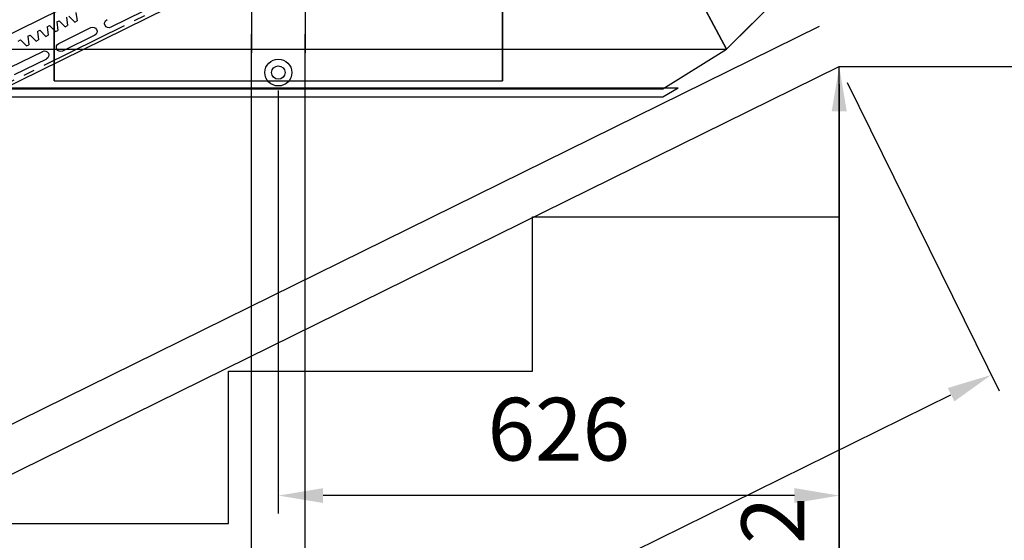
# Model space of a CAD drawing. Units: millimetres. Extents: x -963 to 9187, y 55371 to 62421.
# Drawn here: x 3589 to 4687, y 59383 to 59964 of the extents above; entities that cross this region are included whole.
import ezdxf

# ---------------------------------------------------------------- set-up
doc = ezdxf.new("R2010")
doc.units = ezdxf.units.MM
doc.header["$LTSCALE"] = 20
doc.header["$PDMODE"] = 35
doc.linetypes.add('GEN7A', pattern=[6.875, 5, -0.625, 0.625, -0.625])
for name, color, linetype in [('0001', 7, 'Continuous'), ('0002', 7, 'Continuous'), ('0004', 7, 'Continuous'), ('0008', 7, 'Continuous'), ('0010', 7, 'Continuous'), ('BORDER', 7, 'Continuous'), ('PILLARS', 4, 'Continuous'), ('RAIL', 6, 'Continuous')]:
    doc.layers.add(name, color=color, linetype=linetype)
doc.layers.add('AM_4', color=3, linetype='Continuous', lineweight=25)
doc.styles.get("Standard").update_dxf_attribs({"font": 'isocp.shx'})
doc.dimstyles.new('AM_DIN', dxfattribs={"dimtxt": 3.5, "dimasz": 2.5, "dimexe": 1, "dimexo": 1, "dimgap": 1.5, "dimtad": 1, "dimdsep": 46, "dimtxsty": 'Standard', "dimcen": 0, "dimclrd": 256, "dimclre": 256, "dimclrt": 2, "dimadec": 0, "dimazin": 2, "dimtp": 0.1, "dimtm": 0.1, "dimtfac": 0.71, "dimtdec": 3, "dimtmove": 0, "dimatfit": 3, "dimfxl": 1, "dimlwd": -1, "dimlwe": -1, "dimarcsym": 0})
doc.dimstyles.new('AM_DIN$0', dxfattribs={"dimtxt": 3.5, "dimasz": 2.5, "dimexe": 1, "dimexo": 1, "dimgap": 1.5, "dimtad": 1, "dimdec": 0, "dimdsep": 46, "dimtxsty": 'Standard', "dimcen": 0, "dimclrd": 256, "dimclre": 256, "dimclrt": 2, "dimadec": 0, "dimazin": 2, "dimtp": 0.1, "dimtm": 0.1, "dimtfac": 0.71, "dimtdec": 0, "dimtmove": 0, "dimatfit": 3, "dimfxl": 1, "dimlwd": -1, "dimlwe": -1, "dimarcsym": 0})

# ---------------------------------------------------------------- blocks, each defined once
blk = doc.blocks.new('*D468')
at = {"layer": 'BORDER', "linetype": 'ByBlock', "transparency": 16777216}
for p, q in [((4502.6, 59723.7), (4502.6, 58719.7)), ((2516.6, 58739.7), (4452.6, 58739.7))]:
    blk.add_line(p, q, dxfattribs=at)
at = {"layer": 'BORDER', "transparency": 16777216}
for points in [[(2516.6, 58748), (2516.6, 58731.4), (2466.6, 58739.7)], [(4452.6, 58748), (4452.6, 58731.4), (4502.6, 58739.7)]]:
    blk.add_solid(points, dxfattribs=at)
at = {"layer": 'Defpoints', "color": 0, "transparency": 16777216}
for p in [(4502.6, 59743.7), (2466.6, 58739.7), (4502.6, 58739.7)]:
    blk.add_point(p, dxfattribs=at)
at = {"layer": 'BORDER', "color": 2, "transparency": 16777216, "insert": (3484.6, 58804.7), "char_height": 70, "attachment_point": 5}
blk.add_mtext('2036', dxfattribs=at)
blk = doc.blocks.new('*D469')
at = {"layer": 'BORDER', "linetype": 'ByBlock', "transparency": 16777216}
blk.add_line((4502.6, 58789.7), (4502.6, 59861.7), dxfattribs=at)
at = {"layer": 'BORDER', "transparency": 16777216}
for points in [[(4494.3, 59861.7), (4511, 59861.7), (4502.6, 59911.7)], [(4494.3, 58789.7), (4511, 58789.7), (4502.6, 58739.7)]]:
    blk.add_solid(points, dxfattribs=at)
at = {"layer": 'Defpoints', "color": 0, "transparency": 16777216}
for p in [(4502.6, 59911.7), (4502.6, 59911.7), (4502.6, 58739.7)]:
    blk.add_point(p, dxfattribs=at)
at = {"layer": 'BORDER', "color": 2, "transparency": 16777216, "insert": (4437.6, 59325.7), "char_height": 70, "attachment_point": 5, "rotation": 90}
blk.add_mtext('1172', dxfattribs=at)
blk = doc.blocks.new('*D470')
at = {"layer": 'BORDER', "linetype": 'ByBlock', "transparency": 16777216}
for p, q in [((4511.5, 59893.8), (4681, 59549.6)), ((2681, 58586.6), (4627.3, 59545.4)), ((2475.5, 58890.8), (2645, 58546.6))]:
    blk.add_line(p, q, dxfattribs=at)
at = {"layer": 'BORDER', "transparency": 16777216}
for points in [[(4623.7, 59552.9), (4631, 59537.9), (4672.2, 59567.5)], [(2677.4, 58594.1), (2684.7, 58579.1), (2636.2, 58564.5)]]:
    blk.add_solid(points, dxfattribs=at)
at = {"layer": 'Defpoints', "color": 0, "transparency": 16777216}
for p in [(4502.6, 59911.7), (4672.2, 59567.5), (2466.6, 58908.7)]:
    blk.add_point(p, dxfattribs=at)
at = {"layer": 'BORDER', "color": 2, "transparency": 16777216, "insert": (3625.5, 59124.3), "char_height": 70, "attachment_point": 5, "rotation": 26.2264}
blk.add_mtext('2270', dxfattribs=at)
blk = doc.blocks.new('13')
at = {"layer": '0001', "color": 6}
for p, q in [((-250, -146, 132), (-250, -146, 114.6667)), ((-250, -146, 114.6667), (-250, -146, 97.3333)), ((-250, -146, 97.3333), (-250, -146, 80)), ((250, -146, 132), (250, -146, 114.6667)), ((250, -146, 114.6667), (250, -146, 97.3333)), ((250, -146, 97.3333), (250, -146, 80))]:
    blk.add_line(p, q, dxfattribs=at)
for points, elevation in [([(-250, -146), (-250, 215.6667), (-250, 577.3334), (-250, 939)], 80), ([(250, -146), (250, 215.6667), (250, 577.3334), (250, 939)], 80), ([(-250, 794), (-250, 480.6667), (-250, 167.3333), (-250, -146)], 132), ([(250, 794), (250, 480.6667), (250, 167.3333), (250, -146)], 132), ([(-250, -146), (-83.3333, -146), (83.3333, -146), (250, -146)], 80), ([(-250, -146), (-83.3333, -146), (83.3333, -146), (250, -146)], 132), ([(-250, -146), (-83.3333, -146), (83.3333, -146), (250, -146)], 80)]:
    blk.add_lwpolyline(points, dxfattribs=dict(at, elevation=elevation))
at = {"layer": '0002', "color": 6}
for p, q in [((500, -111, 147), (500, -111, 932)), ((429, -155, 147), (429, -155, 932))]:
    blk.add_line(p, q, dxfattribs=at)
for points, elevation in [([(-429, -155), (-500, -111), (500, -111)], 147), ([(-429, -155), (-500, -111), (500, -111)], 932), ([(-429, -155), (429, -155), (500, -111)], 147), ([(-429, -155), (429, -155), (500, -111)], 932)]:
    blk.add_lwpolyline(points, dxfattribs=dict(at, elevation=elevation))
at = {"layer": '0004', "color": 6}
for p, q in [((429, -164, 142.5), (429, -164, 936.5)), ((446, -154, 142.5), (446, -154, 936.5))]:
    blk.add_line(p, q, dxfattribs=at)
for points, elevation in [([(-429, -164), (-446, -154), (446, -154)], 142.5), ([(-429, -164), (-446, -154), (446, -154)], 936.5), ([(-429, -164), (429, -164), (446, -154)], 142.5), ([(-429, -164), (429, -164), (446, -154)], 936.5)]:
    blk.add_lwpolyline(points, dxfattribs=dict(at, elevation=elevation))
at = {"layer": '0008', "color": 6}
for p, q in [((641.4214, 30.4214, 880), (500, -111, 930)), ((500, -111, 930), (641.4214, 30.4214, 880)), ((500, -111, 115), (563.6396, -47.3604, 115)), ((500, -111, 145), (500, -111, 115))]:
    blk.add_line(p, q, dxfattribs=at)
at = {"layer": '0010', "color": 6, "elevation": 932}
blk.add_lwpolyline([(-500, -111), (-460, -36), (460, -36), (500, -111), (460, -36)], dxfattribs=at)
blk = doc.blocks.new('Dolní trubka')
at = {"layer": 'RAIL', "color": 1, "linetype": 'GEN7A'}
for p, q in [((306.8, 48), (-1667.8, 48)), ((0, 0), (-1253.7, 0))]:
    blk.add_line(p, q, dxfattribs=at)
at = {"layer": 'RAIL'}
for p, q in [((-1020.3, 37), (-1017.3, 28)), ((-1014.3, 28), (-1011.3, 37)), ((-1008.3, 37), (-1005.3, 28)), ((-1002.3, 28), (-999.3, 37)), ((-996.3, 37), (-999.3, 37)), ((-996.3, 37), (-993.3, 28)), ((-990.3, 28), (-987.3, 37)), ((-984.3, 37), (-987.3, 37)), ((-984.3, 37), (-981.3, 28)), ((-978.3, 28), (-975.3, 37)), ((-972.3, 37), (-975.3, 37)), ((-972.3, 37), (-969.3, 28)), ((-966.3, 28), (-963.3, 37)), ((-960.3, 37), (-963.3, 37)), ((-960.3, 37), (-957.3, 28)), ((-954.3, 28), (-951.3, 37)), ((-948.3, 37), (-951.3, 37)), ((-1014.3, 28), (-1017.3, 28)), ((-1002.3, 28), (-1005.3, 28)), ((-990.3, 28), (-993.3, 28)), ((-978.3, 28), (-981.3, 28)), ((-966.3, 28), (-969.3, 28)), ((-954.3, 28), (-957.3, 28)), ((-987.8, 14.5), (-1027.8, 14.5)), ((-927.8, 14.5), (-967.8, 14.5)), ((-1087.8, 5), (-1047.8, 5)), ((-1027.8, 5), (-987.8, 5)), ((-967.8, 5), (-927.8, 5)), ((-1667.8, -3.7), (292.2, -3.7))]:
    blk.add_line(p, q, dxfattribs=at)
for centre, start, end in [((-1047.8, 9.8), 270, 90), ((-1027.8, 9.8), 90, 270), ((-987.8, 9.8), 270, 90), ((-967.8, 9.8), 90, 270)]:
    blk.add_arc(centre, 4.75, start, end, dxfattribs=at)
blk = doc.blocks.new('*D463')
at = {"layer": 'BORDER', "linetype": 'ByBlock', "transparency": 16777216}
for p, q in [((4502.6, 59891.7), (4502.6, 59412.9)), ((3877, 59884.8), (3877, 59412.9)), ((4452.6, 59432.9), (3927, 59432.9))]:
    blk.add_line(p, q, dxfattribs=at)
at = {"layer": 'BORDER', "transparency": 16777216}
for points in [[(3927, 59441.2), (3927, 59424.6), (3877, 59432.9)], [(4452.6, 59441.2), (4452.6, 59424.6), (4502.6, 59432.9)]]:
    blk.add_solid(points, dxfattribs=at)
at = {"layer": 'Defpoints', "color": 0, "transparency": 16777216}
for p in [(4502.6, 59911.7), (3877, 59904.8, 7.5), (3877, 59432.9)]:
    blk.add_point(p, dxfattribs=at)
at = {"layer": 'BORDER', "color": 2, "transparency": 16777216, "insert": (4189.8, 59497.9), "char_height": 70, "attachment_point": 5}
blk.add_mtext('626', dxfattribs=at)
blk = doc.blocks.new('*D464')
at = {"layer": 'BORDER', "linetype": 'ByBlock', "transparency": 16777216}
for p, q in [((3897, 60758.2), (4732, 60758.2)), ((4712, 59961.7), (4712, 60708.2)), ((4522.6, 59911.7), (4732, 59911.7))]:
    blk.add_line(p, q, dxfattribs=at)
at = {"layer": 'BORDER', "transparency": 16777216}
for points in [[(4703.7, 60708.2), (4720.4, 60708.2), (4712, 60758.2)], [(4703.7, 59961.7), (4720.4, 59961.7), (4712, 59911.7)]]:
    blk.add_solid(points, dxfattribs=at)
at = {"layer": 'Defpoints', "color": 0, "transparency": 16777216}
for p in [(3877, 60758.2), (4712, 60758.2), (4502.6, 59911.7)]:
    blk.add_point(p, dxfattribs=at)
at = {"layer": 'BORDER', "color": 2, "transparency": 16777216, "insert": (4647, 60335), "char_height": 70, "attachment_point": 5, "rotation": 90}
blk.add_mtext('847', dxfattribs=at)
blk = doc.blocks.new('*D466')
at = {"layer": 'BORDER', "linetype": 'ByBlock', "transparency": 16777216}
for p, q in [((4387.8, 60989.4), (4081.3, 61611.5)), ((1037.5, 60089.8), (4045.3, 61571.5)), ((1290.3, 59463.5), (983.8, 60085.6))]:
    blk.add_line(p, q, dxfattribs=at)
at = {"layer": 'BORDER', "transparency": 16777216}
for points in [[(4041.6, 61579), (4049, 61564), (4090.1, 61593.6)], [(1033.8, 60097.2), (1041.2, 60082.3), (992.7, 60067.7)]]:
    blk.add_solid(points, dxfattribs=at)
at = {"layer": 'Defpoints', "color": 0, "transparency": 16777216}
for p in [(4090.1, 61593.6), (4396.6, 60971.5), (1299.2, 59445.5)]:
    blk.add_point(p, dxfattribs=at)
at = {"layer": 'BORDER', "color": 2, "transparency": 16777216, "insert": (2512.7, 60888.9), "char_height": 70, "attachment_point": 5, "rotation": 26.2264}
blk.add_mtext('3453', dxfattribs=at)
blk = doc.blocks.new('*D476')
at = {"layer": 'BORDER', "linetype": 'ByBlock', "transparency": 16777216}
for p, q in [((4268.1, 60230.2), (4824, 60504)), ((2486.6, 58739.7), (5235, 58739.7))]:
    blk.add_line(p, q, dxfattribs=at)
blk.add_arc((1242.5, 58739.7), 3972.4, 0.7212, 25.5052, dxfattribs=at)
at = {"layer": 'BORDER', "transparency": 16777216}
for points in [[(4820.3, 60446.6), (4835.3, 60453.8), (4806, 60495.2)], [(5223, 58789.7), (5206.3, 58789.6), (5215, 58739.7)]]:
    blk.add_solid(points, dxfattribs=at)
at = {"layer": 'Defpoints', "color": 0, "transparency": 16777216}
for p in [(4250.2, 60221.4), (2491.9, 59355.2), (5168.8, 59343.5), (115.6, 58739.7), (2466.6, 58739.7)]:
    blk.add_point(p, dxfattribs=at)
at = {"layer": 'BORDER', "color": 2, "transparency": 16777216, "insert": (5174.7, 59655.7), "char_height": 70, "attachment_point": 5, "rotation": 283.1132}
blk.add_mtext('26.2°', dxfattribs=at)

msp = doc.modelspace()

# ---------------------------------------------------------------- linework, layer by layer
at = {"layer": 'BORDER', "color": 3}
for p, q in [((2010.4, 58739.7), (4480.5, 59956.6)), ((2466.6, 58908.7), (4502.6, 59911.7))]:
    msp.add_line(p, q, dxfattribs=at)
at = {"layer": 'BORDER'}
for p, q in [((4502.6, 59743.7), (4502.6, 59911.7)), ((4502.6, 59911.7), (5002.6, 59911.7)), ((4160.6, 59571.7), (4160.6, 59743.7)), ((4160.6, 59743.7), (4502.6, 59743.7)), ((3821.6, 59401.7), (3821.6, 59571.7)), ((3821.6, 59571.7), (4160.6, 59571.7)), ((3481.6, 59401.7), (3821.6, 59401.7))]:
    msp.add_line(p, q, dxfattribs=at)
at = {"layer": 'PILLARS'}
for p, q in [((3847, 60841.2), (3847, 59926.6)), ((3907, 60841.2), (3907, 59926.6)), ((3847, 58747.7), (3847, 59947.7)), ((3907, 58747.7), (3907, 59947.7))]:
    msp.add_line(p, q, dxfattribs=at)
for radius in [15, 7.5]:
    msp.add_circle((3877, 59904.8, 7.5), radius, dxfattribs=at)

# ---------------------------------------------------------------- block references
msp.add_blockref('13', (3877, 60041.7))
at = {"layer": 'AM_4', "xscale": -1, "rotation": 26.2263608586378}
msp.add_blockref('Dolní trubka', (2752.4, 59487.7), dxfattribs=at)

# ---------------------------------------------------------------- dimensions: what is measured, and where the dimension line sits
at = {"layer": 'BORDER'}
for p1, p2, distance, picture, middle in [((1299.2, 59445.5), (4396.6, 60971.5), 693.5, '*D466', (2512.7, 60888.9)), ((2466.6, 58908.7), (4502.6, 59911.7), -383.7, '*D470', (3625.5, 59124.3))]:
    dim = msp.add_aligned_dim(p1=p1, p2=p2, distance=distance, dimstyle='AM_DIN$0', override={"dimscale": 20, "dimfxl": 1.5, "dimarcsym": 1}, dxfattribs=at)
    dim.commit()
    dim.dimension.update_dxf_attribs({"geometry": picture, "text_midpoint": middle})
for base, p1, p2, picture, middle in [((4712.0433, 60758.206), (4502.6243, 59911.6976), (3877.0471, 60758.206), '*D464', (4647.0433, 60334.9518)), ((4502.6, 59911.7), (4502.6, 58739.7), (4502.6, 59911.7), '*D469', (4437.6, 59325.7))]:
    dim = msp.add_linear_dim(base=base, p1=p1, p2=p2, angle=90, dimstyle='AM_DIN$0', override={"dimscale": 20, "dimfxl": 1.5, "dimarcsym": 1}, dxfattribs=at)
    dim.commit()
    dim.dimension.update_dxf_attribs({"geometry": picture, "text_midpoint": middle})
dim = msp.add_angular_dim_2l(base=(5168.8, 59343.5), line1=((4250.2, 60221.4), (2491.9, 59355.2)), line2=((115.6, 58739.7), (2466.6, 58739.7)), dimstyle='AM_DIN', override={"dimscale": 20, "dimdec": 0, "dimadec": 1, "dimfxl": 1.5, "dimarcsym": 1}, dxfattribs=at)
dim.commit()
dim.dimension.update_dxf_attribs({"geometry": '*D476', "text_midpoint": (5174.7, 59655.7)})
dim = msp.add_linear_dim(base=(3877, 59432.9), p1=(4502.6, 59911.7), p2=(3877, 59904.8, 7.5), dimstyle='AM_DIN$0', override={"dimscale": 20, "dimfxl": 1.5, "dimarcsym": 1}, dxfattribs=at)
dim.commit()
dim.dimension.update_dxf_attribs({"geometry": '*D463', "text_midpoint": (4189.8, 59432.9), "dimtype": 160})
dim = msp.add_linear_dim(base=(4502.6, 58739.7), p1=(2466.6, 58739.7), p2=(4502.6, 59743.7), dimstyle='AM_DIN$0', override={"dimscale": 20, "dimfxl": 1.5, "dimarcsym": 1}, dxfattribs=at)
dim.commit()
dim.dimension.update_dxf_attribs({"geometry": '*D468', "text_midpoint": (3484.6, 58804.7)})

doc.saveas('drawing.dxf')
